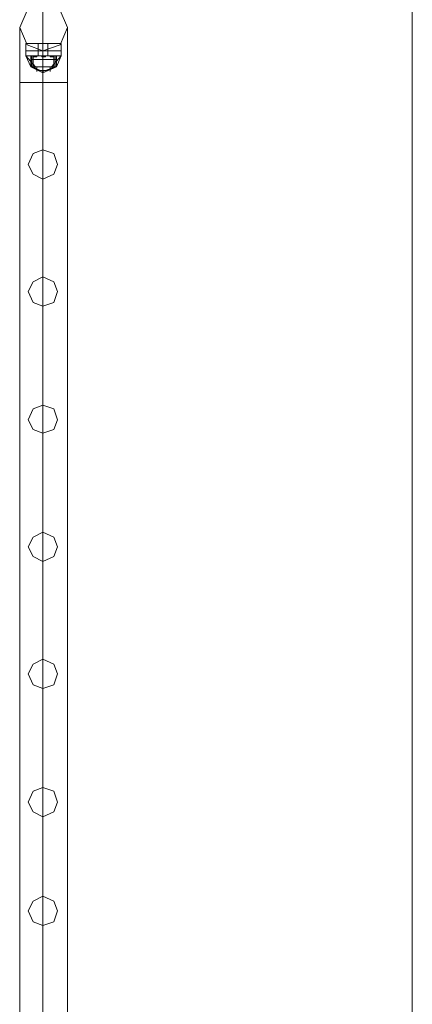
# Model space of a CAD drawing. Units: millimetres. Extents: x -9858 to 9797, y -8973 to 9426.
# Drawn here: x 9446 to 9797, y 94 to 975 of the extents above; entities that cross this region are included whole.
import ezdxf

# ---------------------------------------------------------------- set-up
doc = ezdxf.new("R2010")
doc.units = ezdxf.units.MM

# ---------------------------------------------------------------- blocks, each defined once
blk = doc.blocks.new('WMF0')
at = {"color": 27, "lineweight": 0}
blk.add_lwpolyline([(13104.7, -4334.19), (13104.7, -12034.13)], dxfattribs=at)
blk.add_lwpolyline([(13104.7, -4334.19), (13104.7, -12034.13)], dxfattribs=at)
at = {"color": 1, "lineweight": 0}
for points in [[(12939.75, -7823.93), (12932.65, -7821.2), (12929.37, -7813.55), (12932.65, -7805.91), (12939.75, -7803.18), (12947.4, -7805.91), (12950.67, -7813.55), (12947.4, -7821.2), (12939.75, -7823.93)], [(12939.75, -7823.93), (12932.65, -7821.2), (12929.37, -7813.55), (12932.65, -7805.91), (12939.75, -7803.18), (12947.4, -7805.91), (12950.67, -7813.55), (12947.4, -7821.2), (12939.75, -7823.93)], [(12939.75, -7868.18), (12935.38, -7869.81), (12933.19, -7874.73), (12935.38, -7879.1), (12939.75, -7881.28), (12944.66, -7879.1), (12946.3, -7874.73), (12944.66, -7869.81), (12939.75, -7868.18)], [(12939.75, -7881.28), (12935.38, -7879.1), (12933.19, -7874.73), (12935.38, -7869.81), (12939.75, -7868.18), (12944.66, -7869.81), (12946.3, -7874.73), (12944.66, -7879.1), (12939.75, -7881.28)], [(12939.75, -7924.98), (12935.38, -7927.17), (12933.19, -7931.54), (12935.38, -7936.45), (12939.75, -7938.09), (12944.66, -7936.45), (12946.3, -7931.54), (12944.66, -7927.17), (12939.75, -7924.98)], [(12939.75, -7938.09), (12935.38, -7936.45), (12933.19, -7931.54), (12935.38, -7927.17), (12939.75, -7924.98), (12944.66, -7927.17), (12946.3, -7931.54), (12944.66, -7936.45), (12939.75, -7938.09)], [(12939.75, -7982.33), (12935.38, -7983.97), (12933.19, -7988.89), (12935.38, -7993.26), (12939.75, -7994.9), (12944.66, -7993.26), (12946.3, -7988.89), (12944.66, -7983.97), (12939.75, -7982.33)], [(12939.75, -7994.9), (12935.38, -7993.26), (12933.19, -7988.89), (12935.38, -7983.97), (12939.75, -7982.33), (12944.66, -7983.97), (12946.3, -7988.89), (12944.66, -7993.26), (12939.75, -7994.9)], [(12939.75, -8039.14), (12935.38, -8041.32), (12933.19, -8045.69), (12935.38, -8050.06), (12939.75, -8052.25), (12944.66, -8050.06), (12946.3, -8045.69), (12944.66, -8041.32), (12939.75, -8039.14)], [(12939.75, -8052.25), (12935.38, -8050.06), (12933.19, -8045.69), (12935.38, -8041.32), (12939.75, -8039.14), (12944.66, -8041.32), (12946.3, -8045.69), (12944.66, -8050.06), (12939.75, -8052.25)], [(12939.75, -8095.95), (12935.38, -8098.13), (12933.19, -8102.5), (12935.38, -8107.42), (12939.75, -8109.05), (12944.66, -8107.42), (12946.3, -8102.5), (12944.66, -8098.13), (12939.75, -8095.95)], [(12939.75, -8109.05), (12935.38, -8107.42), (12933.19, -8102.5), (12935.38, -8098.13), (12939.75, -8095.95), (12944.66, -8098.13), (12946.3, -8102.5), (12944.66, -8107.42), (12939.75, -8109.05)], [(12939.75, -8153.3), (12935.38, -8154.94), (12933.19, -8159.85), (12935.38, -8164.22), (12939.75, -8166.41), (12944.66, -8164.22), (12946.3, -8159.85), (12944.66, -8154.94), (12939.75, -8153.3)], [(12939.75, -8166.41), (12935.38, -8164.22), (12933.19, -8159.85), (12935.38, -8154.94), (12939.75, -8153.3), (12944.66, -8154.94), (12946.3, -8159.85), (12944.66, -8164.22), (12939.75, -8166.41)], [(12939.75, -8215.02), (12935.38, -8213.38), (12933.19, -8208.47), (12935.38, -8204.1), (12939.75, -8201.91), (12944.66, -8204.1), (12946.3, -8208.47), (12944.66, -8213.38), (12939.75, -8215.02)], [(12939.75, -8201.91), (12935.38, -8204.1), (12933.19, -8208.47), (12935.38, -8213.38), (12939.75, -8215.02), (12944.66, -8213.38), (12946.3, -8208.47), (12944.66, -8204.1), (12939.75, -8201.91)]]:
    blk.add_lwpolyline(points, close=True, dxfattribs=at)
for points in [[(12939.75, -7803.18), (12939.75, -7813.01), (12939.75, -7838.13)], [(12939.75, -7803.18), (12939.75, -7813.01), (12939.75, -7838.13)], [(12929.37, -7813.55), (12929.37, -7820.66), (12929.37, -7838.13)], [(12929.37, -7813.55), (12929.37, -7820.66), (12929.37, -7838.13)], [(12950.67, -7813.55), (12950.67, -7820.66), (12950.67, -7838.13)], [(12950.67, -7813.55), (12950.67, -7820.66), (12950.67, -7838.13)], [(12939.75, -7823.93), (12939.75, -7828.3), (12939.75, -7838.13)], [(12939.75, -7823.93), (12939.75, -7828.3), (12939.75, -7838.13)], [(12950.67, -7838.13), (12947.4, -7838.13), (12939.75, -7838.13), (12932.65, -7838.13), (12929.37, -7838.13)], [(12950.67, -7838.13), (12947.4, -7838.13), (12939.75, -7838.13), (12932.65, -7838.13), (12929.37, -7838.13)], [(12929.37, -8530.18), (12929.37, -7838.13)], [(12929.37, -7838.13), (12929.37, -8530.18)], [(12932.65, -7838.13), (12939.75, -7838.13), (12947.4, -7838.13), (12950.67, -7838.13)], [(12932.65, -7838.13), (12939.75, -7838.13), (12947.4, -7838.13), (12950.67, -7838.13)], [(12939.75, -8530.18), (12939.75, -7838.13)], [(12939.75, -8530.18), (12939.75, -7838.13)], [(12939.75, -7838.13), (12939.75, -8530.18)], [(12939.75, -7838.13), (12939.75, -8530.18)], [(12950.67, -8530.18), (12950.67, -7838.13)], [(12950.67, -7838.13), (12950.67, -8530.18)]]:
    blk.add_lwpolyline(points, dxfattribs=at)
at = {"color": 7, "lineweight": 0}
for points in [[(12947.94, -7820.66), (12945.76, -7820.66), (12939.75, -7820.66), (12934.29, -7820.66), (12932.1, -7820.66)], [(12932.1, -7823.93), (12932.1, -7820.66)], [(12932.1, -7820.66), (12934.29, -7820.66), (12939.75, -7820.66), (12945.76, -7820.66), (12947.94, -7820.66)], [(12945.76, -7820.66), (12939.75, -7820.66), (12934.29, -7820.66), (12932.1, -7820.66)], [(12932.1, -7823.93), (12932.1, -7820.66)], [(12934.29, -7820.66), (12939.75, -7820.66), (12945.76, -7820.66), (12947.94, -7820.66)], [(12937.56, -7820.66), (12938.66, -7820.66), (12939.75, -7820.66), (12941.39, -7820.66), (12941.93, -7820.66)], [(12941.39, -7820.66), (12939.75, -7820.66), (12938.66, -7820.66), (12937.56, -7820.66)], [(12937.56, -7823.93), (12937.56, -7820.66)], [(12941.93, -7820.66), (12941.39, -7820.66), (12939.75, -7820.66), (12938.66, -7820.66), (12937.56, -7820.66)], [(12937.56, -7823.93), (12937.56, -7820.66)], [(12938.66, -7820.66), (12939.75, -7820.66), (12941.39, -7820.66), (12941.93, -7820.66)], [(12939.75, -7823.93), (12939.75, -7820.66)], [(12939.75, -7823.93), (12939.75, -7820.66)], [(12939.75, -7823.93), (12939.75, -7820.66)], [(12939.75, -7823.93), (12939.75, -7820.66)], [(12939.75, -7823.93), (12939.75, -7820.66)], [(12939.75, -7823.93), (12939.75, -7820.66)], [(12939.75, -7823.93), (12939.75, -7820.66)], [(12939.75, -7823.93), (12939.75, -7820.66)], [(12941.93, -7823.93), (12941.93, -7820.66)], [(12941.93, -7823.93), (12941.93, -7820.66)], [(12947.94, -7823.93), (12947.94, -7820.66)], [(12947.94, -7823.93), (12947.94, -7820.66)], [(12947.94, -7823.93), (12945.76, -7823.93), (12939.75, -7823.93), (12934.29, -7823.93), (12932.1, -7823.93)], [(12932.1, -7823.93), (12932.1, -7826.12)], [(12947.94, -7823.93), (12945.76, -7823.93), (12939.75, -7823.93), (12934.29, -7823.93), (12932.1, -7823.93)], [(12932.1, -7823.93), (12934.29, -7823.93), (12939.75, -7823.93), (12945.76, -7823.93), (12947.94, -7823.93)], [(12945.76, -7823.93), (12939.75, -7823.93), (12934.29, -7823.93), (12932.1, -7823.93)], [(12932.1, -7823.93), (12932.1, -7826.12)], [(12932.1, -7823.93), (12934.29, -7823.93), (12939.75, -7823.93), (12945.76, -7823.93), (12947.94, -7823.93)], [(12945.76, -7823.93), (12939.75, -7823.93), (12934.29, -7823.93), (12932.1, -7823.93)], [(12947.94, -7826.12), (12945.21, -7826.12), (12939.75, -7826.12), (12934.29, -7826.12), (12932.1, -7826.12)], [(12936.47, -7831.03), (12932.1, -7826.12)], [(12934.29, -7831.03), (12932.1, -7826.12)], [(12936.47, -7831.03), (12932.1, -7826.12)], [(12932.1, -7826.12), (12934.29, -7826.12), (12939.75, -7826.12), (12945.21, -7826.12), (12947.94, -7826.12)], [(12945.21, -7826.12), (12939.75, -7826.12), (12934.29, -7826.12), (12932.1, -7826.12)], [(12936.47, -7831.03), (12932.1, -7826.12)], [(12934.29, -7831.03), (12932.1, -7826.12)], [(12936.47, -7831.03), (12932.1, -7826.12)], [(12934.29, -7823.93), (12939.75, -7823.93), (12945.76, -7823.93), (12947.94, -7823.93)], [(12934.29, -7823.93), (12939.75, -7823.93), (12945.76, -7823.93), (12947.94, -7823.93)], [(12934.29, -7826.12), (12939.75, -7826.12), (12945.21, -7826.12), (12947.94, -7826.12)], [(12945.76, -7826.12), (12944.12, -7826.12), (12939.75, -7826.12), (12935.93, -7826.12), (12934.29, -7826.12)], [(12934.29, -7826.12), (12934.29, -7831.03)], [(12945.76, -7826.12), (12944.12, -7826.12), (12939.75, -7826.12), (12935.93, -7826.12), (12934.29, -7826.12)], [(12934.29, -7826.12), (12934.29, -7827.76)], [(12934.29, -7826.12), (12935.93, -7826.12), (12939.75, -7826.12), (12944.12, -7826.12), (12945.76, -7826.12)], [(12944.12, -7826.12), (12939.75, -7826.12), (12935.93, -7826.12), (12934.29, -7826.12)], [(12934.29, -7826.12), (12934.29, -7831.03)], [(12934.29, -7826.12), (12935.93, -7826.12), (12939.75, -7826.12), (12944.12, -7826.12), (12945.76, -7826.12)], [(12944.12, -7826.12), (12939.75, -7826.12), (12935.93, -7826.12), (12934.29, -7826.12)], [(12934.29, -7826.12), (12934.29, -7827.76)], [(12945.76, -7827.76), (12944.12, -7827.76), (12939.75, -7827.76), (12935.93, -7827.76), (12934.29, -7827.76)], [(12934.29, -7827.76), (12934.29, -7831.03)], [(12934.29, -7827.76), (12935.93, -7827.76), (12939.75, -7827.76), (12944.12, -7827.76), (12945.76, -7827.76)], [(12944.12, -7827.76), (12939.75, -7827.76), (12935.93, -7827.76), (12934.29, -7827.76)], [(12934.29, -7827.76), (12934.29, -7831.03)], [(12934.83, -7826.12), (12934.83, -7831.03)], [(12934.83, -7826.12), (12934.83, -7831.03)], [(12937.02, -7826.12), (12936.47, -7826.12), (12935.93, -7826.12), (12935.38, -7826.12)], [(12935.38, -7826.12), (12935.38, -7826.66)], [(12944.66, -7826.12), (12943.03, -7826.12), (12939.75, -7826.12), (12936.47, -7826.12), (12935.38, -7826.12)], [(12935.38, -7826.12), (12935.38, -7831.03)], [(12935.38, -7826.12), (12935.93, -7826.12), (12936.47, -7826.12), (12937.02, -7826.12)], [(12936.47, -7826.12), (12935.93, -7826.12), (12935.38, -7826.12)], [(12935.38, -7826.12), (12935.38, -7826.66)], [(12935.38, -7826.12), (12936.47, -7826.12), (12939.75, -7826.12), (12943.03, -7826.12), (12944.66, -7826.12)], [(12943.03, -7826.12), (12939.75, -7826.12), (12936.47, -7826.12), (12935.38, -7826.12)], [(12935.38, -7826.12), (12935.38, -7831.03)], [(12935.38, -7826.66), (12935.93, -7826.66), (12936.47, -7826.66), (12937.02, -7826.66)], [(12936.47, -7826.66), (12935.93, -7826.66), (12935.38, -7826.66)], [(12937.02, -7826.66), (12936.47, -7826.66), (12935.93, -7826.66), (12935.38, -7826.66)], [(12935.93, -7826.12), (12936.47, -7826.12), (12937.02, -7826.12)], [(12935.93, -7826.12), (12939.75, -7826.12), (12944.12, -7826.12), (12945.76, -7826.12)], [(12935.93, -7826.12), (12939.75, -7826.12), (12944.12, -7826.12), (12945.76, -7826.12)], [(12935.93, -7826.66), (12936.47, -7826.66), (12937.02, -7826.66)], [(12935.93, -7827.76), (12939.75, -7827.76), (12944.12, -7827.76), (12945.76, -7827.76)], [(12936.47, -7826.12), (12936.47, -7826.66)], [(12936.47, -7826.12), (12936.47, -7826.66)], [(12936.47, -7826.12), (12939.75, -7826.12), (12943.03, -7826.12), (12944.66, -7826.12)], [(12936.47, -7826.12), (12936.47, -7826.66)], [(12936.47, -7826.12), (12936.47, -7826.66)], [(12937.02, -7826.12), (12937.02, -7826.66)], [(12937.02, -7826.12), (12937.02, -7826.66)], [(12941.93, -7823.93), (12941.39, -7823.93), (12939.75, -7823.93), (12938.66, -7823.93), (12937.56, -7823.93)], [(12937.56, -7823.93), (12937.56, -7826.12)], [(12941.93, -7823.93), (12941.39, -7823.93), (12939.75, -7823.93), (12938.66, -7823.93), (12937.56, -7823.93)], [(12937.56, -7823.93), (12938.66, -7823.93), (12939.75, -7823.93), (12941.39, -7823.93), (12941.93, -7823.93)], [(12941.39, -7823.93), (12939.75, -7823.93), (12938.66, -7823.93), (12937.56, -7823.93)], [(12937.56, -7823.93), (12937.56, -7826.12)], [(12937.56, -7823.93), (12938.66, -7823.93), (12939.75, -7823.93), (12941.39, -7823.93), (12941.93, -7823.93)], [(12941.39, -7823.93), (12939.75, -7823.93), (12938.66, -7823.93), (12937.56, -7823.93)], [(12941.93, -7826.12), (12941.39, -7826.12), (12939.75, -7826.12), (12938.66, -7826.12), (12937.56, -7826.12)], [(12937.56, -7826.12), (12938.66, -7826.12), (12939.75, -7826.12), (12941.39, -7826.12), (12941.93, -7826.12)], [(12941.39, -7826.12), (12939.75, -7826.12), (12938.66, -7826.12), (12937.56, -7826.12)], [(12938.66, -7823.93), (12939.75, -7823.93), (12941.39, -7823.93), (12941.93, -7823.93)], [(12938.66, -7823.93), (12939.75, -7823.93), (12941.39, -7823.93), (12941.93, -7823.93)], [(12938.66, -7826.12), (12939.75, -7826.12), (12941.39, -7826.12), (12941.93, -7826.12)], [(12940.84, -7826.12), (12940.3, -7826.12), (12939.75, -7826.12), (12939.2, -7826.12)], [(12939.2, -7826.12), (12939.75, -7826.12), (12940.3, -7826.12), (12940.84, -7826.12)], [(12940.84, -7826.12), (12940.3, -7826.12), (12939.75, -7826.12), (12939.2, -7826.12)], [(12939.2, -7826.12), (12939.75, -7826.12), (12940.3, -7826.12), (12940.84, -7826.12)], [(12939.2, -7826.12), (12939.2, -7826.66)], [(12939.2, -7826.12), (12939.2, -7826.66)], [(12939.2, -7826.12), (12939.75, -7826.12), (12940.3, -7826.12), (12940.84, -7826.12)], [(12940.3, -7826.12), (12939.75, -7826.12), (12939.2, -7826.12)], [(12939.2, -7826.12), (12939.75, -7826.12), (12940.3, -7826.12), (12940.84, -7826.12)], [(12940.3, -7826.12), (12939.75, -7826.12), (12939.2, -7826.12)], [(12939.2, -7826.12), (12939.2, -7826.66)], [(12939.2, -7826.12), (12939.2, -7826.66)], [(12939.2, -7826.66), (12939.75, -7826.66), (12940.3, -7826.66), (12940.84, -7826.66)], [(12940.3, -7826.66), (12939.75, -7826.66), (12939.2, -7826.66)], [(12939.2, -7826.66), (12939.75, -7826.66), (12940.3, -7826.66), (12940.84, -7826.66)], [(12940.3, -7826.66), (12939.75, -7826.66), (12939.2, -7826.66)], [(12940.84, -7826.66), (12940.3, -7826.66), (12939.75, -7826.66), (12939.2, -7826.66)], [(12939.2, -7826.66), (12939.75, -7826.66), (12940.3, -7826.66), (12940.84, -7826.66)], [(12940.84, -7826.66), (12940.3, -7826.66), (12939.75, -7826.66), (12939.2, -7826.66)], [(12939.2, -7826.66), (12939.75, -7826.66), (12940.3, -7826.66), (12940.84, -7826.66)], [(12939.75, -7823.93), (12939.75, -7826.12)], [(12939.75, -7823.93), (12939.75, -7826.12)], [(12939.75, -7823.93), (12939.75, -7826.12)], [(12939.75, -7823.93), (12939.75, -7826.12)], [(12939.75, -7823.93), (12939.75, -7826.12)], [(12939.75, -7823.93), (12939.75, -7826.12)], [(12939.75, -7823.93), (12939.75, -7826.12)], [(12939.75, -7823.93), (12939.75, -7826.12)], [(12939.75, -7826.12), (12939.75, -7826.66)], [(12939.75, -7826.12), (12939.75, -7826.66)], [(12939.75, -7826.12), (12939.75, -7826.66)], [(12939.75, -7826.12), (12939.75, -7826.66)], [(12939.75, -7826.12), (12939.75, -7831.03)], [(12939.75, -7826.12), (12939.75, -7831.03)], [(12939.75, -7826.12), (12939.75, -7831.03)], [(12939.75, -7826.12), (12939.75, -7831.03)], [(12939.75, -7826.12), (12939.75, -7831.03)], [(12939.75, -7826.12), (12939.75, -7827.76)], [(12939.75, -7826.12), (12939.75, -7827.76)], [(12939.75, -7826.12), (12939.75, -7826.66)], [(12939.75, -7826.12), (12939.75, -7826.66)], [(12939.75, -7826.12), (12939.75, -7826.66)], [(12939.75, -7826.12), (12939.75, -7826.66)], [(12939.75, -7826.12), (12939.75, -7831.03)], [(12939.75, -7826.12), (12939.75, -7831.03)], [(12939.75, -7826.12), (12939.75, -7831.03)], [(12939.75, -7826.12), (12939.75, -7831.03)], [(12939.75, -7826.12), (12939.75, -7831.03)], [(12939.75, -7826.12), (12939.75, -7827.76)], [(12939.75, -7826.12), (12939.75, -7827.76)], [(12939.75, -7827.76), (12939.75, -7831.03)], [(12939.75, -7827.76), (12939.75, -7831.03)], [(12939.75, -7827.76), (12939.75, -7831.03)], [(12939.75, -7827.76), (12939.75, -7831.03)], [(12940.84, -7826.12), (12940.84, -7826.66)], [(12940.84, -7826.12), (12940.84, -7826.66)], [(12940.84, -7826.12), (12940.84, -7826.66)], [(12940.84, -7826.12), (12940.84, -7826.66)], [(12941.93, -7823.93), (12941.93, -7826.12)], [(12941.93, -7823.93), (12941.93, -7826.12)], [(12944.66, -7826.12), (12944.12, -7826.12), (12943.57, -7826.12), (12943.03, -7826.12)], [(12943.03, -7826.12), (12943.57, -7826.12), (12944.12, -7826.12), (12944.66, -7826.12)], [(12943.03, -7826.12), (12943.03, -7826.66)], [(12943.03, -7826.12), (12943.57, -7826.12), (12944.12, -7826.12), (12944.66, -7826.12)], [(12944.12, -7826.12), (12943.57, -7826.12), (12943.03, -7826.12)], [(12943.03, -7826.12), (12943.03, -7826.66)], [(12943.03, -7826.66), (12943.57, -7826.66), (12944.12, -7826.66), (12944.66, -7826.66)], [(12944.12, -7826.66), (12943.57, -7826.66), (12943.03, -7826.66)], [(12944.66, -7826.66), (12944.12, -7826.66), (12943.57, -7826.66), (12943.03, -7826.66)], [(12943.03, -7826.66), (12943.57, -7826.66), (12944.12, -7826.66), (12944.66, -7826.66)], [(12943.57, -7826.12), (12943.57, -7826.66)], [(12943.57, -7826.12), (12943.57, -7826.66)], [(12947.94, -7826.12), (12943.57, -7831.03)], [(12947.94, -7826.12), (12943.57, -7831.03)], [(12943.57, -7826.12), (12943.57, -7826.66)], [(12943.57, -7826.12), (12943.57, -7826.66)], [(12947.94, -7826.12), (12943.57, -7831.03)], [(12947.94, -7826.12), (12943.57, -7831.03)], [(12944.66, -7826.12), (12944.66, -7826.66)], [(12944.66, -7826.12), (12944.66, -7831.03)], [(12944.66, -7826.12), (12944.66, -7826.66)], [(12944.66, -7826.12), (12944.66, -7831.03)], [(12945.21, -7826.12), (12945.21, -7831.03)], [(12945.21, -7826.12), (12945.21, -7831.03)], [(12947.94, -7826.12), (12945.76, -7831.03)], [(12945.76, -7826.12), (12945.76, -7831.03)], [(12945.76, -7826.12), (12945.76, -7827.76)], [(12947.94, -7826.12), (12945.76, -7831.03)], [(12945.76, -7826.12), (12945.76, -7831.03)], [(12945.76, -7826.12), (12945.76, -7827.76)], [(12945.76, -7827.76), (12945.76, -7831.03)], [(12945.76, -7827.76), (12945.76, -7831.03)], [(12947.94, -7823.93), (12947.94, -7826.12)], [(12947.94, -7823.93), (12947.94, -7826.12)], [(12945.76, -7831.03), (12944.12, -7831.03), (12939.75, -7831.03), (12935.93, -7831.03), (12934.29, -7831.03)], [(12945.76, -7831.03), (12944.12, -7831.03), (12939.75, -7831.03), (12935.93, -7831.03), (12934.29, -7831.03)], [(12945.76, -7831.03), (12944.12, -7831.03), (12939.75, -7831.03), (12935.93, -7831.03), (12934.29, -7831.03)], [(12945.76, -7831.03), (12939.75, -7833.76), (12934.29, -7831.03)], [(12934.29, -7831.03), (12935.93, -7831.03), (12939.75, -7831.03), (12944.12, -7831.03), (12945.76, -7831.03)], [(12944.12, -7831.03), (12939.75, -7831.03), (12935.93, -7831.03), (12934.29, -7831.03)], [(12934.29, -7831.03), (12935.93, -7831.03), (12939.75, -7831.03), (12944.12, -7831.03), (12945.76, -7831.03)], [(12944.12, -7831.03), (12939.75, -7831.03), (12935.93, -7831.03), (12934.29, -7831.03)], [(12934.29, -7831.03), (12935.93, -7831.03), (12939.75, -7831.03), (12944.12, -7831.03), (12945.76, -7831.03)], [(12944.12, -7831.03), (12939.75, -7831.03), (12935.93, -7831.03), (12934.29, -7831.03)], [(12945.76, -7831.03), (12939.75, -7833.76), (12934.29, -7831.03)], [(12945.21, -7831.03), (12939.75, -7833.22), (12934.83, -7831.03)], [(12945.21, -7831.03), (12939.75, -7833.22), (12934.83, -7831.03)], [(12945.21, -7831.03), (12939.75, -7833.22), (12934.83, -7831.03)], [(12945.21, -7831.03), (12939.75, -7833.22), (12934.83, -7831.03)], [(12944.66, -7831.03), (12943.03, -7831.03), (12939.75, -7831.03), (12936.47, -7831.03), (12935.38, -7831.03)], [(12935.38, -7831.03), (12938.11, -7832.67)], [(12935.38, -7831.03), (12936.47, -7831.03), (12939.75, -7831.03), (12943.03, -7831.03), (12944.66, -7831.03)], [(12943.03, -7831.03), (12939.75, -7831.03), (12936.47, -7831.03), (12935.38, -7831.03)], [(12935.38, -7831.03), (12938.11, -7832.67)], [(12935.93, -7831.03), (12939.75, -7831.03), (12944.12, -7831.03), (12945.76, -7831.03)], [(12935.93, -7831.03), (12939.75, -7831.03), (12944.12, -7831.03), (12945.76, -7831.03)], [(12935.93, -7831.03), (12939.75, -7831.03), (12944.12, -7831.03), (12945.76, -7831.03)], [(12936.47, -7831.03), (12939.75, -7831.03), (12943.03, -7831.03), (12944.66, -7831.03)], [(12937.02, -7831.03), (12937.02, -7833.22)], [(12937.02, -7831.03), (12937.02, -7833.22)], [(12939.75, -7831.03), (12939.75, -7833.76)], [(12939.75, -7831.03), (12939.75, -7832.67)], [(12939.75, -7831.03), (12939.75, -7832.67)], [(12939.75, -7831.03), (12939.75, -7833.76)], [(12939.75, -7831.03), (12939.75, -7832.67)], [(12939.75, -7831.03), (12939.75, -7832.67)], [(12944.66, -7831.03), (12941.93, -7832.67)], [(12944.66, -7831.03), (12941.93, -7832.67)], [(12943.03, -7831.03), (12943.03, -7833.22)], [(12943.03, -7831.03), (12943.03, -7833.22)], [(12941.93, -7832.67), (12941.39, -7832.67), (12939.75, -7832.67), (12938.66, -7832.67), (12938.11, -7832.67)], [(12938.11, -7832.67), (12938.66, -7832.67), (12939.75, -7832.67), (12941.39, -7832.67), (12941.93, -7832.67)], [(12941.39, -7832.67), (12939.75, -7832.67), (12938.66, -7832.67), (12938.11, -7832.67)], [(12938.66, -7832.67), (12939.75, -7832.67), (12941.39, -7832.67), (12941.93, -7832.67)]]:
    blk.add_lwpolyline(points, dxfattribs=at)

msp = doc.modelspace()

# ---------------------------------------------------------------- block references
at = {"xscale": 2, "yscale": 2, "zscale": 2}
msp.add_blockref('WMF0', (-16412.56, 16594.8), dxfattribs=at)

doc.saveas('drawing.dxf')
